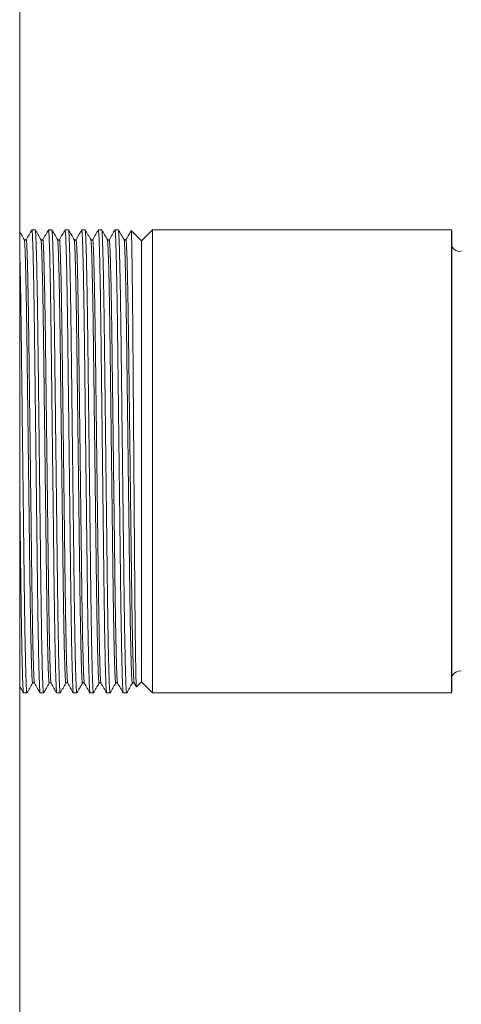
# Model space of a CAD drawing. Units: millimetres. Extents: x -783 to 1174, y -1208 to 1301.
# Drawn here: x -624 to -584, y 544 to 633 of the extents above; entities that cross this region are included whole.
import ezdxf

# ---------------------------------------------------------------- set-up
doc = ezdxf.new("R2010")
doc.units = ezdxf.units.MM

msp = doc.modelspace()

# ---------------------------------------------------------------- linework, layer by layer
at = {"color": 7, "linetype": 'Continuous', "lineweight": 0}
for p, q in [((-624.042, 690.595), (-624.042, 496.095)), ((-622.639, 614.245), (-622.944, 614.245)), ((-621.139, 614.245), (-621.444, 614.245)), ((-619.639, 614.245), (-619.944, 614.245)), ((-618.139, 614.245), (-618.444, 614.245)), ((-616.639, 614.245), (-616.944, 614.245)), ((-615.139, 614.245), (-615.444, 614.245)), ((-613.042, 613.245), (-613.971, 614.174)), ((-612.042, 614.245), (-613.042, 613.245)), ((-585.073, 614.245), (-612.042, 614.245)), ((-612.042, 614.245), (-612.042, 572.445)), ((-585.073, 614.245), (-585.073, 593.345)), ((-613.042, 613.245), (-613.042, 573.445)), ((-613.042, 613.245), (-613.042, 593.345)), ((-585.042, 572.695), (-585.042, 613.995)), ((-613.042, 593.345), (-613.042, 573.445)), ((-585.073, 593.345), (-585.073, 572.445)), ((-622.709, 573.346), (-622.709, 573.348)), ((-621.209, 573.346), (-621.209, 573.348)), ((-619.709, 573.346), (-619.709, 573.348)), ((-618.209, 573.346), (-618.209, 573.348)), ((-616.709, 573.346), (-616.709, 573.348)), ((-615.209, 573.346), (-615.209, 573.348)), ((-613.709, 573.346), (-613.709, 573.348)), ((-613.709, 573.333), (-613.514, 572.996)), ((-613.499, 572.988), (-613.042, 573.445)), ((-613.042, 573.445), (-612.042, 572.445)), ((-623.694, 572.445), (-623.389, 572.445)), ((-622.194, 572.445), (-621.889, 572.445)), ((-620.694, 572.445), (-620.389, 572.445)), ((-619.194, 572.445), (-618.889, 572.445)), ((-617.694, 572.445), (-617.389, 572.445)), ((-616.194, 572.445), (-615.889, 572.445)), ((-614.694, 572.445), (-614.389, 572.445)), ((-612.042, 572.445), (-585.073, 572.445))]:
    msp.add_line(p, q, dxfattribs=at)
for centre, start, end in [((-586.042, 613.995), 0, 14.47751), ((-584.188, 613.245), 211.3451, 270), ((-584.188, 573.445), 90, 148.6549), ((-586.042, 572.695), 345.52249, 0)]:
    msp.add_arc(centre, 1, start, end, dxfattribs=at)
for points, knots in [([(-623.624, 613.356), (-623.709, 613.504), (-623.849, 613.745), (-623.988, 613.986), (-624.042, 614.079)], [0, 0, 0, 0, 0.612227, 1, 1, 1, 1]), ([(-622.939, 614.24), (-623.025, 614.092), (-623.195, 613.797), (-623.365, 613.502), (-623.45, 613.355)], [0, 0, 0, 0, 0.500002, 1, 1, 1, 1]), ([(-622.944, 614.245), (-622.938, 614.23), (-622.925, 614.201), (-622.905, 613.961), (-622.884, 613.571), (-622.863, 613.014), (-622.841, 612.301), (-622.818, 611.44), (-622.796, 610.443), (-622.775, 609.318), (-622.753, 608.072), (-622.732, 606.72), (-622.712, 605.281), (-622.694, 603.77), (-622.675, 602.184), (-622.655, 600.523), (-622.634, 598.793), (-622.613, 597.012), (-622.591, 595.189), (-622.569, 593.333), (-622.547, 591.467), (-622.524, 589.611), (-622.503, 587.801), (-622.482, 586.054), (-622.462, 584.399), (-622.444, 582.837), (-622.425, 581.357), (-622.405, 579.945), (-622.385, 578.602), (-622.363, 577.349), (-622.341, 576.207), (-622.319, 575.198), (-622.296, 574.336), (-622.274, 573.634), (-622.253, 573.094), (-622.232, 572.718), (-622.212, 572.487), (-622.2, 572.459), (-622.194, 572.445)], [0, 0, 0, 0, 0.027026, 0.054574, 0.082551, 0.110859, 0.13939, 0.167519, 0.195645, 0.223658, 0.251452, 0.279421, 0.306956, 0.33397, 0.36101, 0.388568, 0.416053, 0.443855, 0.471872, 0.5, 0.528638, 0.557161, 0.585456, 0.613414, 0.640939, 0.667462, 0.694018, 0.721075, 0.748548, 0.776849, 0.805376, 0.834015, 0.862652, 0.891171, 0.918956, 0.946418, 0.973461, 1, 1, 1, 1]), ([(-621.885, 572.46), (-621.887, 572.454), (-621.894, 572.42), (-621.908, 572.503), (-621.928, 572.724), (-621.949, 573.12), (-621.971, 573.675), (-621.993, 574.388), (-622.015, 575.249), (-622.037, 576.246), (-622.059, 577.372), (-622.08, 578.618), (-622.101, 579.969), (-622.121, 581.408), (-622.14, 582.919), (-622.158, 584.505), (-622.178, 586.166), (-622.199, 587.896), (-622.22, 589.677), (-622.242, 591.5), (-622.264, 593.356), (-622.287, 595.222), (-622.309, 597.078), (-622.33, 598.889), (-622.351, 600.635), (-622.371, 602.29), (-622.39, 603.853), (-622.408, 605.332), (-622.428, 606.744), (-622.448, 608.087), (-622.47, 609.34), (-622.492, 610.482), (-622.515, 611.491), (-622.537, 612.353), (-622.559, 613.055), (-622.581, 613.595), (-622.601, 613.971), (-622.621, 614.202), (-622.633, 614.231), (-622.639, 614.245)], [0, 0, 0, 0, 0.0056, 0.032475, 0.059868, 0.087689, 0.115838, 0.144209, 0.172181, 0.200149, 0.228006, 0.255644, 0.283456, 0.310838, 0.337699, 0.364588, 0.391992, 0.419322, 0.446968, 0.47483, 0.5028, 0.531277, 0.55964, 0.587776, 0.61558, 0.642949, 0.669324, 0.695731, 0.722637, 0.749956, 0.778099, 0.806466, 0.834945, 0.863421, 0.89178, 0.91941, 0.946718, 0.973609, 1, 1, 1, 1]), ([(-622.124, 613.356), (-622.209, 613.504), (-622.38, 613.799), (-622.55, 614.094), (-622.635, 614.241)], [0, 0, 0, 0, 0.5, 1, 1, 1, 1]), ([(-621.439, 614.24), (-621.525, 614.092), (-621.695, 613.797), (-621.865, 613.502), (-621.95, 613.355)], [0, 0, 0, 0, 0.500002, 1, 1, 1, 1]), ([(-621.444, 614.245), (-621.438, 614.23), (-621.425, 614.201), (-621.405, 613.961), (-621.384, 613.571), (-621.363, 613.014), (-621.341, 612.301), (-621.318, 611.44), (-621.296, 610.443), (-621.275, 609.318), (-621.253, 608.072), (-621.232, 606.72), (-621.212, 605.281), (-621.194, 603.77), (-621.175, 602.184), (-621.155, 600.523), (-621.134, 598.793), (-621.113, 597.012), (-621.091, 595.189), (-621.069, 593.333), (-621.047, 591.467), (-621.024, 589.611), (-621.003, 587.801), (-620.982, 586.054), (-620.962, 584.399), (-620.944, 582.837), (-620.925, 581.357), (-620.905, 579.945), (-620.885, 578.602), (-620.863, 577.349), (-620.841, 576.207), (-620.819, 575.198), (-620.796, 574.336), (-620.774, 573.634), (-620.753, 573.094), (-620.732, 572.718), (-620.712, 572.487), (-620.7, 572.459), (-620.694, 572.445)], [0, 0, 0, 0, 0.027026, 0.054574, 0.082551, 0.110859, 0.13939, 0.167519, 0.195645, 0.223658, 0.251452, 0.279421, 0.306956, 0.33397, 0.36101, 0.388568, 0.416053, 0.443855, 0.471872, 0.5, 0.528638, 0.557161, 0.585456, 0.613414, 0.640939, 0.667462, 0.694018, 0.721075, 0.748548, 0.776849, 0.805376, 0.834015, 0.862652, 0.891171, 0.918956, 0.946418, 0.973461, 1, 1, 1, 1]), ([(-620.385, 572.46), (-620.387, 572.454), (-620.394, 572.42), (-620.408, 572.503), (-620.428, 572.724), (-620.449, 573.12), (-620.471, 573.675), (-620.493, 574.388), (-620.515, 575.249), (-620.537, 576.246), (-620.559, 577.372), (-620.58, 578.618), (-620.601, 579.969), (-620.621, 581.408), (-620.64, 582.919), (-620.658, 584.505), (-620.678, 586.166), (-620.699, 587.896), (-620.72, 589.677), (-620.742, 591.5), (-620.764, 593.356), (-620.787, 595.222), (-620.809, 597.078), (-620.83, 598.889), (-620.851, 600.635), (-620.871, 602.29), (-620.89, 603.853), (-620.908, 605.332), (-620.928, 606.744), (-620.948, 608.087), (-620.97, 609.34), (-620.992, 610.482), (-621.015, 611.491), (-621.037, 612.353), (-621.059, 613.055), (-621.081, 613.595), (-621.101, 613.971), (-621.121, 614.202), (-621.133, 614.231), (-621.139, 614.245)], [0, 0, 0, 0, 0.0056, 0.032475, 0.059868, 0.087689, 0.115838, 0.144209, 0.172181, 0.200149, 0.228006, 0.255644, 0.283456, 0.310838, 0.337699, 0.364588, 0.391992, 0.419322, 0.446968, 0.47483, 0.5028, 0.531277, 0.55964, 0.587776, 0.61558, 0.642949, 0.669324, 0.695731, 0.722637, 0.749956, 0.778099, 0.806466, 0.834945, 0.863421, 0.89178, 0.91941, 0.946718, 0.973609, 1, 1, 1, 1]), ([(-620.624, 613.356), (-620.709, 613.504), (-620.88, 613.799), (-621.05, 614.094), (-621.135, 614.241)], [0, 0, 0, 0, 0.5, 1, 1, 1, 1]), ([(-619.939, 614.24), (-620.025, 614.092), (-620.195, 613.797), (-620.365, 613.502), (-620.45, 613.355)], [0, 0, 0, 0, 0.500002, 1, 1, 1, 1]), ([(-619.944, 614.245), (-619.938, 614.23), (-619.925, 614.201), (-619.905, 613.961), (-619.884, 613.571), (-619.863, 613.014), (-619.841, 612.301), (-619.818, 611.44), (-619.796, 610.443), (-619.775, 609.318), (-619.753, 608.072), (-619.732, 606.72), (-619.712, 605.281), (-619.694, 603.77), (-619.675, 602.184), (-619.655, 600.523), (-619.634, 598.793), (-619.613, 597.012), (-619.591, 595.189), (-619.569, 593.333), (-619.547, 591.467), (-619.524, 589.611), (-619.503, 587.801), (-619.482, 586.054), (-619.462, 584.399), (-619.444, 582.837), (-619.425, 581.357), (-619.405, 579.945), (-619.385, 578.602), (-619.363, 577.349), (-619.341, 576.207), (-619.319, 575.198), (-619.296, 574.336), (-619.274, 573.634), (-619.253, 573.094), (-619.232, 572.718), (-619.212, 572.487), (-619.2, 572.459), (-619.194, 572.445)], [0, 0, 0, 0, 0.027026, 0.054574, 0.082551, 0.110859, 0.13939, 0.167519, 0.195645, 0.223658, 0.251452, 0.279421, 0.306956, 0.33397, 0.36101, 0.388568, 0.416053, 0.443855, 0.471872, 0.5, 0.528638, 0.557161, 0.585456, 0.613414, 0.640939, 0.667462, 0.694018, 0.721075, 0.748548, 0.776849, 0.805376, 0.834015, 0.862652, 0.891171, 0.918956, 0.946418, 0.973461, 1, 1, 1, 1]), ([(-618.885, 572.46), (-618.887, 572.454), (-618.894, 572.42), (-618.908, 572.503), (-618.928, 572.724), (-618.949, 573.12), (-618.971, 573.675), (-618.993, 574.388), (-619.015, 575.249), (-619.037, 576.246), (-619.059, 577.372), (-619.08, 578.618), (-619.101, 579.969), (-619.121, 581.408), (-619.14, 582.919), (-619.158, 584.505), (-619.178, 586.166), (-619.199, 587.896), (-619.22, 589.677), (-619.242, 591.5), (-619.264, 593.356), (-619.287, 595.222), (-619.309, 597.078), (-619.33, 598.889), (-619.351, 600.635), (-619.371, 602.29), (-619.39, 603.853), (-619.408, 605.332), (-619.428, 606.744), (-619.448, 608.087), (-619.47, 609.34), (-619.492, 610.482), (-619.515, 611.491), (-619.537, 612.353), (-619.559, 613.055), (-619.581, 613.595), (-619.601, 613.971), (-619.621, 614.202), (-619.633, 614.231), (-619.639, 614.245)], [0, 0, 0, 0, 0.0056, 0.032475, 0.059868, 0.087689, 0.115838, 0.144209, 0.172181, 0.200149, 0.228006, 0.255644, 0.283456, 0.310838, 0.337699, 0.364588, 0.391992, 0.419322, 0.446968, 0.47483, 0.5028, 0.531277, 0.55964, 0.587776, 0.61558, 0.642949, 0.669324, 0.695731, 0.722637, 0.749956, 0.778099, 0.806466, 0.834945, 0.863421, 0.89178, 0.91941, 0.946718, 0.973609, 1, 1, 1, 1]), ([(-619.124, 613.356), (-619.209, 613.504), (-619.38, 613.799), (-619.55, 614.094), (-619.635, 614.241)], [0, 0, 0, 0, 0.5, 1, 1, 1, 1]), ([(-618.439, 614.24), (-618.525, 614.092), (-618.695, 613.797), (-618.865, 613.502), (-618.95, 613.355)], [0, 0, 0, 0, 0.500002, 1, 1, 1, 1]), ([(-618.444, 614.245), (-618.438, 614.23), (-618.425, 614.201), (-618.405, 613.961), (-618.384, 613.571), (-618.363, 613.014), (-618.341, 612.301), (-618.318, 611.44), (-618.296, 610.443), (-618.275, 609.318), (-618.253, 608.072), (-618.232, 606.72), (-618.212, 605.281), (-618.194, 603.77), (-618.175, 602.184), (-618.155, 600.523), (-618.134, 598.793), (-618.113, 597.012), (-618.091, 595.189), (-618.069, 593.333), (-618.047, 591.467), (-618.024, 589.611), (-618.003, 587.801), (-617.982, 586.054), (-617.962, 584.399), (-617.944, 582.837), (-617.925, 581.357), (-617.905, 579.945), (-617.885, 578.602), (-617.863, 577.349), (-617.841, 576.207), (-617.819, 575.198), (-617.796, 574.336), (-617.774, 573.634), (-617.753, 573.094), (-617.732, 572.718), (-617.712, 572.487), (-617.7, 572.459), (-617.694, 572.445)], [0, 0, 0, 0, 0.027026, 0.054574, 0.082551, 0.110859, 0.13939, 0.167519, 0.195645, 0.223658, 0.251452, 0.279421, 0.306956, 0.33397, 0.36101, 0.388568, 0.416053, 0.443855, 0.471872, 0.5, 0.528638, 0.557161, 0.585456, 0.613414, 0.640939, 0.667462, 0.694018, 0.721075, 0.748548, 0.776849, 0.805376, 0.834015, 0.862652, 0.891171, 0.918956, 0.946418, 0.973461, 1, 1, 1, 1]), ([(-617.385, 572.46), (-617.387, 572.454), (-617.394, 572.42), (-617.408, 572.503), (-617.428, 572.724), (-617.449, 573.12), (-617.471, 573.675), (-617.493, 574.388), (-617.515, 575.249), (-617.537, 576.246), (-617.559, 577.372), (-617.58, 578.618), (-617.601, 579.969), (-617.621, 581.408), (-617.64, 582.919), (-617.658, 584.505), (-617.678, 586.166), (-617.699, 587.896), (-617.72, 589.677), (-617.742, 591.5), (-617.764, 593.356), (-617.787, 595.222), (-617.809, 597.078), (-617.83, 598.889), (-617.851, 600.635), (-617.871, 602.29), (-617.89, 603.853), (-617.908, 605.332), (-617.928, 606.744), (-617.948, 608.087), (-617.97, 609.34), (-617.992, 610.482), (-618.015, 611.491), (-618.037, 612.353), (-618.059, 613.055), (-618.081, 613.595), (-618.101, 613.971), (-618.121, 614.202), (-618.133, 614.231), (-618.139, 614.245)], [0, 0, 0, 0, 0.0056, 0.032475, 0.059868, 0.087689, 0.115838, 0.144209, 0.172181, 0.200149, 0.228006, 0.255644, 0.283456, 0.310838, 0.337699, 0.364588, 0.391992, 0.419322, 0.446968, 0.47483, 0.5028, 0.531277, 0.55964, 0.587776, 0.61558, 0.642949, 0.669324, 0.695731, 0.722637, 0.749956, 0.778099, 0.806466, 0.834945, 0.863421, 0.89178, 0.91941, 0.946718, 0.973609, 1, 1, 1, 1]), ([(-617.624, 613.356), (-617.709, 613.504), (-617.88, 613.799), (-618.05, 614.094), (-618.135, 614.241)], [0, 0, 0, 0, 0.5, 1, 1, 1, 1]), ([(-616.939, 614.24), (-617.025, 614.092), (-617.195, 613.797), (-617.365, 613.502), (-617.45, 613.355)], [0, 0, 0, 0, 0.500002, 1, 1, 1, 1]), ([(-616.944, 614.245), (-616.938, 614.23), (-616.925, 614.201), (-616.905, 613.961), (-616.884, 613.571), (-616.863, 613.014), (-616.841, 612.301), (-616.818, 611.44), (-616.796, 610.443), (-616.775, 609.318), (-616.753, 608.072), (-616.732, 606.72), (-616.712, 605.281), (-616.694, 603.77), (-616.675, 602.184), (-616.655, 600.523), (-616.634, 598.793), (-616.613, 597.012), (-616.591, 595.189), (-616.569, 593.333), (-616.547, 591.467), (-616.524, 589.611), (-616.503, 587.801), (-616.482, 586.054), (-616.462, 584.399), (-616.444, 582.837), (-616.425, 581.357), (-616.405, 579.945), (-616.385, 578.602), (-616.363, 577.349), (-616.341, 576.207), (-616.319, 575.198), (-616.296, 574.336), (-616.274, 573.634), (-616.253, 573.094), (-616.232, 572.718), (-616.212, 572.487), (-616.2, 572.459), (-616.194, 572.445)], [0, 0, 0, 0, 0.027026, 0.054574, 0.082551, 0.110859, 0.13939, 0.167519, 0.195645, 0.223658, 0.251452, 0.279421, 0.306956, 0.33397, 0.36101, 0.388568, 0.416053, 0.443855, 0.471872, 0.5, 0.528638, 0.557161, 0.585456, 0.613414, 0.640939, 0.667462, 0.694018, 0.721075, 0.748548, 0.776849, 0.805376, 0.834015, 0.862652, 0.891171, 0.918956, 0.946418, 0.973461, 1, 1, 1, 1]), ([(-615.885, 572.46), (-615.887, 572.454), (-615.894, 572.42), (-615.908, 572.503), (-615.928, 572.724), (-615.949, 573.12), (-615.971, 573.675), (-615.993, 574.388), (-616.015, 575.249), (-616.037, 576.246), (-616.059, 577.372), (-616.08, 578.618), (-616.101, 579.969), (-616.121, 581.408), (-616.14, 582.919), (-616.158, 584.505), (-616.178, 586.166), (-616.199, 587.896), (-616.22, 589.677), (-616.242, 591.5), (-616.264, 593.356), (-616.287, 595.222), (-616.309, 597.078), (-616.33, 598.889), (-616.351, 600.635), (-616.371, 602.29), (-616.39, 603.853), (-616.408, 605.332), (-616.428, 606.744), (-616.448, 608.087), (-616.47, 609.34), (-616.492, 610.482), (-616.515, 611.491), (-616.537, 612.353), (-616.559, 613.055), (-616.581, 613.595), (-616.601, 613.971), (-616.621, 614.202), (-616.633, 614.231), (-616.639, 614.245)], [0, 0, 0, 0, 0.0056, 0.032475, 0.059868, 0.087689, 0.115838, 0.144209, 0.172181, 0.200149, 0.228006, 0.255644, 0.283456, 0.310838, 0.337699, 0.364588, 0.391992, 0.419322, 0.446968, 0.47483, 0.5028, 0.531277, 0.55964, 0.587776, 0.61558, 0.642949, 0.669324, 0.695731, 0.722637, 0.749956, 0.778099, 0.806466, 0.834945, 0.863421, 0.89178, 0.91941, 0.946718, 0.973609, 1, 1, 1, 1]), ([(-616.124, 613.356), (-616.209, 613.504), (-616.38, 613.799), (-616.55, 614.094), (-616.635, 614.241)], [0, 0, 0, 0, 0.5, 1, 1, 1, 1]), ([(-615.439, 614.24), (-615.525, 614.092), (-615.695, 613.797), (-615.865, 613.502), (-615.95, 613.355)], [0, 0, 0, 0, 0.500002, 1, 1, 1, 1]), ([(-615.439, 614.225), (-615.435, 614.213), (-615.424, 614.185), (-615.405, 613.959), (-615.384, 613.571), (-615.363, 613.014), (-615.341, 612.301), (-615.318, 611.44), (-615.296, 610.443), (-615.275, 609.318), (-615.253, 608.072), (-615.232, 606.72), (-615.212, 605.281), (-615.194, 603.77), (-615.175, 602.184), (-615.155, 600.523), (-615.134, 598.793), (-615.113, 597.012), (-615.091, 595.189), (-615.069, 593.333), (-615.047, 591.467), (-615.024, 589.611), (-615.003, 587.801), (-614.982, 586.054), (-614.962, 584.399), (-614.944, 582.837), (-614.925, 581.357), (-614.905, 579.945), (-614.885, 578.602), (-614.863, 577.349), (-614.841, 576.207), (-614.819, 575.198), (-614.796, 574.336), (-614.774, 573.634), (-614.753, 573.094), (-614.732, 572.718), (-614.712, 572.487), (-614.7, 572.459), (-614.694, 572.445)], [0, 0, 0, 0, 0.020259, 0.047998, 0.07617, 0.104675, 0.133404, 0.161729, 0.190051, 0.218259, 0.246246, 0.274409, 0.302136, 0.329338, 0.356565, 0.384315, 0.411991, 0.439987, 0.468199, 0.496523, 0.52536, 0.554081, 0.582572, 0.610726, 0.638442, 0.665149, 0.69189, 0.719135, 0.746799, 0.775297, 0.804022, 0.832861, 0.861697, 0.890414, 0.918392, 0.946045, 0.973276, 1, 1, 1, 1]), ([(-614.385, 572.46), (-614.387, 572.454), (-614.394, 572.42), (-614.408, 572.503), (-614.428, 572.724), (-614.449, 573.12), (-614.471, 573.675), (-614.493, 574.388), (-614.515, 575.249), (-614.537, 576.246), (-614.559, 577.372), (-614.58, 578.618), (-614.601, 579.969), (-614.621, 581.408), (-614.64, 582.919), (-614.658, 584.505), (-614.678, 586.166), (-614.699, 587.896), (-614.72, 589.677), (-614.742, 591.5), (-614.764, 593.356), (-614.787, 595.222), (-614.809, 597.078), (-614.83, 598.889), (-614.851, 600.635), (-614.871, 602.29), (-614.89, 603.853), (-614.908, 605.332), (-614.928, 606.744), (-614.948, 608.087), (-614.97, 609.34), (-614.992, 610.482), (-615.015, 611.491), (-615.037, 612.353), (-615.059, 613.055), (-615.081, 613.595), (-615.101, 613.971), (-615.121, 614.202), (-615.133, 614.231), (-615.139, 614.245)], [0, 0, 0, 0, 0.0056, 0.032475, 0.059868, 0.087689, 0.115838, 0.144209, 0.172181, 0.200149, 0.228006, 0.255644, 0.283456, 0.310838, 0.337699, 0.364588, 0.391992, 0.419322, 0.446968, 0.47483, 0.5028, 0.531277, 0.55964, 0.587776, 0.61558, 0.642949, 0.669324, 0.695731, 0.722637, 0.749956, 0.778099, 0.806466, 0.834945, 0.863421, 0.89178, 0.91941, 0.946718, 0.973609, 1, 1, 1, 1]), ([(-614.624, 613.356), (-614.709, 613.504), (-614.88, 613.799), (-615.05, 614.094), (-615.135, 614.241)], [0, 0, 0, 0, 0.5, 1, 1, 1, 1]), ([(-613.983, 614.164), (-614.054, 614.042), (-614.209, 613.772), (-614.365, 613.502), (-614.45, 613.355)], [0, 0, 0, 0, 0.4534614, 1, 1, 1, 1]), ([(-613.98, 614.165), (-613.978, 614.166), (-613.972, 614.169), (-613.961, 614.011), (-613.949, 613.702), (-613.936, 613.244), (-613.923, 612.656), (-613.91, 611.933), (-613.897, 611.076), (-613.883, 610.084), (-613.87, 608.973), (-613.857, 607.762), (-613.844, 606.463), (-613.832, 605.073), (-613.82, 603.59), (-613.809, 602.019), (-613.796, 600.387), (-613.783, 598.724), (-613.77, 597.027), (-613.757, 595.287), (-613.744, 593.539), (-613.73, 591.807), (-613.717, 590.106), (-613.704, 588.427), (-613.691, 586.769), (-613.679, 585.142), (-613.667, 583.578), (-613.655, 582.098), (-613.643, 580.715), (-613.631, 579.422), (-613.618, 578.219), (-613.605, 577.114), (-613.591, 576.127), (-613.578, 575.271), (-613.565, 574.549), (-613.552, 573.957), (-613.539, 573.494), (-613.526, 573.174), (-613.514, 572.997), (-613.507, 572.994), (-613.504, 572.993)], [0, 0, 0, 0, 0.013995, 0.041593, 0.069192, 0.09584, 0.122675, 0.14934, 0.176006, 0.203446, 0.230886, 0.257459, 0.284217, 0.310876, 0.337535, 0.364974, 0.392413, 0.418974, 0.445535, 0.472874, 0.500213, 0.526584, 0.553137, 0.579599, 0.606061, 0.633292, 0.660523, 0.686893, 0.71345, 0.739707, 0.765966, 0.792987, 0.820008, 0.846176, 0.872525, 0.898783, 0.925042, 0.952063, 0.979084, 1, 1, 1, 1]), ([(-623.459, 613.356), (-623.493, 613.332), (-623.555, 613.287), (-623.602, 613.334), (-623.624, 613.356)], [0, 0, 0, 0, 0.542635, 1, 1, 1, 1]), ([(-623.45, 613.339), (-623.452, 613.35), (-623.455, 613.369), (-623.458, 613.351), (-623.459, 613.343)], [0, 0, 0, 0, 0.547682, 1, 1, 1, 1]), ([(-621.959, 613.356), (-621.993, 613.332), (-622.055, 613.287), (-622.102, 613.334), (-622.124, 613.356)], [0, 0, 0, 0, 0.542635, 1, 1, 1, 1]), ([(-621.95, 613.339), (-621.952, 613.35), (-621.955, 613.369), (-621.958, 613.351), (-621.959, 613.343)], [0, 0, 0, 0, 0.547682, 1, 1, 1, 1]), ([(-620.459, 613.356), (-620.493, 613.332), (-620.555, 613.287), (-620.602, 613.334), (-620.624, 613.356)], [0, 0, 0, 0, 0.542635, 1, 1, 1, 1]), ([(-620.45, 613.339), (-620.452, 613.35), (-620.455, 613.369), (-620.458, 613.351), (-620.459, 613.343)], [0, 0, 0, 0, 0.547682, 1, 1, 1, 1]), ([(-618.959, 613.356), (-618.993, 613.332), (-619.055, 613.287), (-619.102, 613.334), (-619.124, 613.356)], [0, 0, 0, 0, 0.542635, 1, 1, 1, 1]), ([(-618.95, 613.339), (-618.952, 613.35), (-618.955, 613.369), (-618.958, 613.351), (-618.959, 613.343)], [0, 0, 0, 0, 0.547682, 1, 1, 1, 1]), ([(-617.459, 613.356), (-617.493, 613.332), (-617.555, 613.287), (-617.602, 613.334), (-617.624, 613.356)], [0, 0, 0, 0, 0.542635, 1, 1, 1, 1]), ([(-617.45, 613.339), (-617.452, 613.35), (-617.455, 613.369), (-617.458, 613.351), (-617.459, 613.343)], [0, 0, 0, 0, 0.547682, 1, 1, 1, 1]), ([(-615.959, 613.356), (-615.993, 613.332), (-616.055, 613.287), (-616.102, 613.334), (-616.124, 613.356)], [0, 0, 0, 0, 0.542635, 1, 1, 1, 1]), ([(-615.95, 613.339), (-615.952, 613.35), (-615.955, 613.369), (-615.958, 613.351), (-615.959, 613.343)], [0, 0, 0, 0, 0.547682, 1, 1, 1, 1]), ([(-614.459, 613.356), (-614.493, 613.332), (-614.555, 613.287), (-614.602, 613.334), (-614.624, 613.356)], [0, 0, 0, 0, 0.542635, 1, 1, 1, 1]), ([(-614.45, 613.339), (-614.452, 613.35), (-614.455, 613.369), (-614.458, 613.351), (-614.459, 613.343)], [0, 0, 0, 0, 0.547682, 1, 1, 1, 1]), ([(-623.385, 572.46), (-623.387, 572.454), (-623.394, 572.42), (-623.408, 572.503), (-623.428, 572.724), (-623.449, 573.12), (-623.471, 573.675), (-623.493, 574.388), (-623.515, 575.249), (-623.537, 576.246), (-623.559, 577.372), (-623.58, 578.618), (-623.601, 579.969), (-623.621, 581.408), (-623.64, 582.919), (-623.658, 584.505), (-623.678, 586.166), (-623.699, 587.896), (-623.72, 589.677), (-623.742, 591.5), (-623.764, 593.356), (-623.787, 595.222), (-623.809, 597.078), (-623.83, 598.889), (-623.851, 600.635), (-623.871, 602.29), (-623.89, 603.853), (-623.908, 605.333), (-623.928, 606.744), (-623.948, 608.087), (-623.97, 609.339), (-623.992, 610.485), (-624.015, 611.483), (-624.031, 612.145), (-624.04, 612.424), (-624.042, 612.47)], [0, 0, 0, 0, 0.006443, 0.037366, 0.068884, 0.100895, 0.133284, 0.165928, 0.198112, 0.230293, 0.262345, 0.294146, 0.326146, 0.357651, 0.388559, 0.419497, 0.451028, 0.482474, 0.514284, 0.546342, 0.578524, 0.611291, 0.643926, 0.676299, 0.70829, 0.739781, 0.770129, 0.800513, 0.831471, 0.862904, 0.895285, 0.927924, 0.960693, 0.993457, 1, 1, 1, 1]), ([(-624.042, 591.05), (-624.036, 590.569), (-624.023, 589.473), (-624.003, 587.801), (-623.982, 586.054), (-623.962, 584.399), (-623.944, 582.837), (-623.925, 581.357), (-623.905, 579.945), (-623.885, 578.602), (-623.863, 577.349), (-623.841, 576.207), (-623.819, 575.198), (-623.796, 574.336), (-623.774, 573.634), (-623.753, 573.094), (-623.732, 572.718), (-623.712, 572.487), (-623.7, 572.459), (-623.694, 572.445)], [0, 0, 0, 0, 0.047577, 0.108431, 0.168563, 0.227761, 0.284804, 0.341919, 0.40011, 0.459197, 0.520066, 0.581418, 0.643013, 0.704603, 0.765938, 0.825697, 0.884759, 0.942922, 1, 1, 1, 1]), ([(-623.385, 572.448), (-623.3, 572.595), (-623.13, 572.89), (-622.959, 573.185), (-622.874, 573.333)], [0, 0, 0, 0, 0.499975, 1, 1, 1, 1]), ([(-622.874, 573.333), (-622.852, 573.355), (-622.805, 573.402), (-622.743, 573.357), (-622.709, 573.333)], [0, 0, 0, 0, 0.457365, 1, 1, 1, 1]), ([(-622.709, 573.333), (-622.624, 573.186), (-622.454, 572.891), (-622.283, 572.596), (-622.198, 572.448)], [0, 0, 0, 0, 0.500025, 1, 1, 1, 1]), ([(-621.885, 572.448), (-621.8, 572.595), (-621.63, 572.89), (-621.459, 573.185), (-621.374, 573.333)], [0, 0, 0, 0, 0.499975, 1, 1, 1, 1]), ([(-621.374, 573.333), (-621.352, 573.355), (-621.305, 573.402), (-621.243, 573.357), (-621.209, 573.333)], [0, 0, 0, 0, 0.457365, 1, 1, 1, 1]), ([(-621.209, 573.333), (-621.124, 573.186), (-620.954, 572.891), (-620.783, 572.596), (-620.698, 572.448)], [0, 0, 0, 0, 0.500025, 1, 1, 1, 1]), ([(-620.385, 572.448), (-620.3, 572.595), (-620.13, 572.89), (-619.959, 573.185), (-619.874, 573.333)], [0, 0, 0, 0, 0.499975, 1, 1, 1, 1]), ([(-619.874, 573.333), (-619.852, 573.355), (-619.805, 573.402), (-619.743, 573.357), (-619.709, 573.333)], [0, 0, 0, 0, 0.457365, 1, 1, 1, 1]), ([(-619.709, 573.333), (-619.624, 573.186), (-619.454, 572.891), (-619.283, 572.596), (-619.198, 572.448)], [0, 0, 0, 0, 0.500025, 1, 1, 1, 1]), ([(-618.885, 572.448), (-618.8, 572.595), (-618.63, 572.89), (-618.459, 573.185), (-618.374, 573.333)], [0, 0, 0, 0, 0.499975, 1, 1, 1, 1]), ([(-618.374, 573.333), (-618.352, 573.355), (-618.305, 573.402), (-618.243, 573.357), (-618.209, 573.333)], [0, 0, 0, 0, 0.457365, 1, 1, 1, 1]), ([(-618.209, 573.333), (-618.124, 573.186), (-617.954, 572.891), (-617.783, 572.596), (-617.698, 572.448)], [0, 0, 0, 0, 0.500025, 1, 1, 1, 1]), ([(-617.385, 572.448), (-617.3, 572.595), (-617.13, 572.89), (-616.959, 573.185), (-616.874, 573.333)], [0, 0, 0, 0, 0.499975, 1, 1, 1, 1]), ([(-616.874, 573.333), (-616.852, 573.355), (-616.805, 573.402), (-616.743, 573.357), (-616.709, 573.333)], [0, 0, 0, 0, 0.457365, 1, 1, 1, 1]), ([(-616.709, 573.333), (-616.624, 573.186), (-616.454, 572.891), (-616.283, 572.596), (-616.198, 572.448)], [0, 0, 0, 0, 0.500025, 1, 1, 1, 1]), ([(-615.885, 572.448), (-615.8, 572.595), (-615.63, 572.89), (-615.459, 573.185), (-615.374, 573.333)], [0, 0, 0, 0, 0.499975, 1, 1, 1, 1]), ([(-615.374, 573.333), (-615.352, 573.355), (-615.305, 573.402), (-615.243, 573.357), (-615.209, 573.333)], [0, 0, 0, 0, 0.457365, 1, 1, 1, 1]), ([(-615.209, 573.333), (-615.124, 573.186), (-614.954, 572.891), (-614.783, 572.596), (-614.698, 572.448)], [0, 0, 0, 0, 0.500025, 1, 1, 1, 1]), ([(-614.385, 572.448), (-614.3, 572.595), (-614.13, 572.89), (-613.959, 573.185), (-613.874, 573.333)], [0, 0, 0, 0, 0.499975, 1, 1, 1, 1]), ([(-613.874, 573.333), (-613.852, 573.355), (-613.805, 573.402), (-613.743, 573.357), (-613.709, 573.333)], [0, 0, 0, 0, 0.457365, 1, 1, 1, 1]), ([(-624.042, 573.043), (-624.012, 572.992), (-623.898, 572.794), (-623.783, 572.596), (-623.698, 572.448)], [0, 0, 0, 0, 0.256089, 1, 1, 1, 1])]:
    msp.add_open_spline(points, degree=3, knots=knots, dxfattribs=at)
at = {"color": 8, "linetype": 'Continuous', "lineweight": 0}
for points, knots in [([(-622.874, 573.347), (-622.875, 573.34), (-622.884, 573.299), (-622.899, 573.4), (-622.922, 573.664), (-622.945, 574.138), (-622.97, 574.802), (-622.995, 575.657), (-623.02, 576.69), (-623.045, 577.888), (-623.069, 579.228), (-623.092, 580.686), (-623.114, 582.238), (-623.135, 583.879), (-623.157, 585.612), (-623.18, 587.445), (-623.203, 589.362), (-623.228, 591.338), (-623.253, 593.345), (-623.278, 595.351), (-623.303, 597.327), (-623.327, 599.244), (-623.35, 601.077), (-623.371, 602.811), (-623.392, 604.451), (-623.414, 606.003), (-623.437, 607.462), (-623.462, 608.802), (-623.486, 609.999), (-623.512, 611.033), (-623.537, 611.887), (-623.561, 612.553), (-623.585, 613.018), (-623.606, 613.293), (-623.619, 613.327), (-623.624, 613.342)], [0, 0, 0, 0, 0.00587, 0.036069, 0.066904, 0.098247, 0.129955, 0.161877, 0.193851, 0.225719, 0.257322, 0.28851, 0.319147, 0.349192, 0.379616, 0.410635, 0.442117, 0.473913, 0.50587, 0.537826, 0.569624, 0.601104, 0.632124, 0.662548, 0.692593, 0.723229, 0.754418, 0.786021, 0.817889, 0.849864, 0.881785, 0.913493, 0.944836, 0.975671, 1, 1, 1, 1]), ([(-622.709, 573.348), (-622.715, 573.363), (-622.727, 573.397), (-622.749, 573.671), (-622.772, 574.136), (-622.797, 574.802), (-622.822, 575.657), (-622.847, 576.69), (-622.872, 577.888), (-622.896, 579.228), (-622.919, 580.686), (-622.941, 582.238), (-622.962, 583.879), (-622.983, 585.612), (-623.006, 587.445), (-623.03, 589.362), (-623.055, 591.338), (-623.08, 593.345), (-623.105, 595.351), (-623.13, 597.327), (-623.154, 599.244), (-623.177, 601.077), (-623.198, 602.811), (-623.219, 604.451), (-623.241, 606.003), (-623.264, 607.462), (-623.288, 608.802), (-623.313, 609.999), (-623.338, 611.033), (-623.363, 611.887), (-623.388, 612.553), (-623.411, 613.018), (-623.432, 613.291), (-623.445, 613.325), (-623.45, 613.339)], [0, 0, 0, 0, 0.024397, 0.055635, 0.087387, 0.11951, 0.151848, 0.18424, 0.216524, 0.24854, 0.280136, 0.311173, 0.34161, 0.372431, 0.403855, 0.435748, 0.46796, 0.500334, 0.532708, 0.564921, 0.596813, 0.628238, 0.659059, 0.689496, 0.720532, 0.752129, 0.784145, 0.816429, 0.848821, 0.881159, 0.913282, 0.945034, 0.976272, 1, 1, 1, 1]), ([(-621.374, 573.347), (-621.375, 573.34), (-621.384, 573.299), (-621.399, 573.4), (-621.422, 573.664), (-621.445, 574.138), (-621.47, 574.802), (-621.495, 575.657), (-621.52, 576.69), (-621.545, 577.888), (-621.569, 579.228), (-621.592, 580.686), (-621.614, 582.238), (-621.635, 583.879), (-621.657, 585.612), (-621.68, 587.445), (-621.703, 589.362), (-621.728, 591.338), (-621.753, 593.345), (-621.778, 595.351), (-621.803, 597.327), (-621.827, 599.244), (-621.85, 601.077), (-621.871, 602.811), (-621.892, 604.451), (-621.914, 606.003), (-621.937, 607.462), (-621.962, 608.802), (-621.986, 609.999), (-622.012, 611.033), (-622.037, 611.887), (-622.061, 612.553), (-622.085, 613.018), (-622.106, 613.293), (-622.119, 613.327), (-622.124, 613.342)], [0, 0, 0, 0, 0.00587, 0.036069, 0.066904, 0.098247, 0.129955, 0.161877, 0.193851, 0.225719, 0.257322, 0.28851, 0.319147, 0.349192, 0.379616, 0.410635, 0.442117, 0.473913, 0.50587, 0.537826, 0.569624, 0.601104, 0.632124, 0.662548, 0.692593, 0.723229, 0.754418, 0.786021, 0.817889, 0.849864, 0.881785, 0.913493, 0.944836, 0.975671, 1, 1, 1, 1]), ([(-621.209, 573.348), (-621.215, 573.363), (-621.227, 573.397), (-621.249, 573.671), (-621.272, 574.136), (-621.297, 574.802), (-621.322, 575.657), (-621.347, 576.69), (-621.372, 577.888), (-621.396, 579.228), (-621.419, 580.686), (-621.441, 582.238), (-621.462, 583.879), (-621.483, 585.612), (-621.506, 587.445), (-621.53, 589.362), (-621.555, 591.338), (-621.58, 593.345), (-621.605, 595.351), (-621.63, 597.327), (-621.654, 599.244), (-621.677, 601.077), (-621.698, 602.811), (-621.719, 604.451), (-621.741, 606.003), (-621.764, 607.462), (-621.788, 608.802), (-621.813, 609.999), (-621.838, 611.033), (-621.863, 611.887), (-621.888, 612.553), (-621.911, 613.018), (-621.932, 613.291), (-621.945, 613.325), (-621.95, 613.339)], [0, 0, 0, 0, 0.024397, 0.055635, 0.087387, 0.11951, 0.151848, 0.18424, 0.216524, 0.24854, 0.280136, 0.311173, 0.34161, 0.372431, 0.403855, 0.435748, 0.46796, 0.500334, 0.532708, 0.564921, 0.596813, 0.628238, 0.659059, 0.689496, 0.720532, 0.752129, 0.784145, 0.816429, 0.848821, 0.881159, 0.913282, 0.945034, 0.976272, 1, 1, 1, 1]), ([(-619.874, 573.347), (-619.875, 573.34), (-619.884, 573.299), (-619.899, 573.4), (-619.922, 573.664), (-619.945, 574.138), (-619.97, 574.802), (-619.995, 575.657), (-620.02, 576.69), (-620.045, 577.888), (-620.069, 579.228), (-620.092, 580.686), (-620.114, 582.238), (-620.135, 583.879), (-620.157, 585.612), (-620.18, 587.445), (-620.203, 589.362), (-620.228, 591.338), (-620.253, 593.345), (-620.278, 595.351), (-620.303, 597.327), (-620.327, 599.244), (-620.35, 601.077), (-620.371, 602.811), (-620.392, 604.451), (-620.414, 606.003), (-620.437, 607.462), (-620.462, 608.802), (-620.486, 609.999), (-620.512, 611.033), (-620.537, 611.887), (-620.561, 612.553), (-620.585, 613.018), (-620.606, 613.293), (-620.619, 613.327), (-620.624, 613.342)], [0, 0, 0, 0, 0.00587, 0.036069, 0.066904, 0.098247, 0.129955, 0.161877, 0.193851, 0.225719, 0.257322, 0.28851, 0.319147, 0.349192, 0.379616, 0.410635, 0.442117, 0.473913, 0.50587, 0.537826, 0.569624, 0.601104, 0.632124, 0.662548, 0.692593, 0.723229, 0.754418, 0.786021, 0.817889, 0.849864, 0.881785, 0.913493, 0.944836, 0.975671, 1, 1, 1, 1]), ([(-619.709, 573.348), (-619.715, 573.363), (-619.727, 573.397), (-619.749, 573.671), (-619.772, 574.136), (-619.797, 574.802), (-619.822, 575.657), (-619.847, 576.69), (-619.872, 577.888), (-619.896, 579.228), (-619.919, 580.686), (-619.941, 582.238), (-619.962, 583.879), (-619.983, 585.612), (-620.006, 587.445), (-620.03, 589.362), (-620.055, 591.338), (-620.08, 593.345), (-620.105, 595.351), (-620.13, 597.327), (-620.154, 599.244), (-620.177, 601.077), (-620.198, 602.811), (-620.219, 604.451), (-620.241, 606.003), (-620.264, 607.462), (-620.288, 608.802), (-620.313, 609.999), (-620.338, 611.033), (-620.363, 611.887), (-620.388, 612.553), (-620.411, 613.018), (-620.432, 613.291), (-620.445, 613.325), (-620.45, 613.339)], [0, 0, 0, 0, 0.024397, 0.055635, 0.087387, 0.11951, 0.151848, 0.18424, 0.216524, 0.24854, 0.280136, 0.311173, 0.34161, 0.372431, 0.403855, 0.435748, 0.46796, 0.500334, 0.532708, 0.564921, 0.596813, 0.628238, 0.659059, 0.689496, 0.720532, 0.752129, 0.784145, 0.816429, 0.848821, 0.881159, 0.913282, 0.945034, 0.976272, 1, 1, 1, 1]), ([(-618.374, 573.347), (-618.375, 573.34), (-618.384, 573.299), (-618.399, 573.4), (-618.422, 573.664), (-618.445, 574.138), (-618.47, 574.802), (-618.495, 575.657), (-618.52, 576.69), (-618.545, 577.888), (-618.569, 579.228), (-618.592, 580.686), (-618.614, 582.238), (-618.635, 583.879), (-618.657, 585.612), (-618.68, 587.445), (-618.703, 589.362), (-618.728, 591.338), (-618.753, 593.345), (-618.778, 595.351), (-618.803, 597.327), (-618.827, 599.244), (-618.85, 601.077), (-618.871, 602.811), (-618.892, 604.451), (-618.914, 606.003), (-618.937, 607.462), (-618.962, 608.802), (-618.986, 609.999), (-619.012, 611.033), (-619.037, 611.887), (-619.061, 612.553), (-619.085, 613.018), (-619.106, 613.293), (-619.119, 613.327), (-619.124, 613.342)], [0, 0, 0, 0, 0.00587, 0.036069, 0.066904, 0.098247, 0.129955, 0.161877, 0.193851, 0.225719, 0.257322, 0.28851, 0.319147, 0.349192, 0.379616, 0.410635, 0.442117, 0.473913, 0.50587, 0.537826, 0.569624, 0.601104, 0.632124, 0.662548, 0.692593, 0.723229, 0.754418, 0.786021, 0.817889, 0.849864, 0.881785, 0.913493, 0.944836, 0.975671, 1, 1, 1, 1]), ([(-618.209, 573.348), (-618.215, 573.363), (-618.227, 573.397), (-618.249, 573.671), (-618.272, 574.136), (-618.297, 574.802), (-618.322, 575.657), (-618.347, 576.69), (-618.372, 577.888), (-618.396, 579.228), (-618.419, 580.686), (-618.441, 582.238), (-618.462, 583.879), (-618.483, 585.612), (-618.506, 587.445), (-618.53, 589.362), (-618.555, 591.338), (-618.58, 593.345), (-618.605, 595.351), (-618.63, 597.327), (-618.654, 599.244), (-618.677, 601.077), (-618.698, 602.811), (-618.719, 604.451), (-618.741, 606.003), (-618.764, 607.462), (-618.788, 608.802), (-618.813, 609.999), (-618.838, 611.033), (-618.863, 611.887), (-618.888, 612.553), (-618.911, 613.018), (-618.932, 613.291), (-618.945, 613.325), (-618.95, 613.339)], [0, 0, 0, 0, 0.024397, 0.055635, 0.087387, 0.11951, 0.151848, 0.18424, 0.216524, 0.24854, 0.280136, 0.311173, 0.34161, 0.372431, 0.403855, 0.435748, 0.46796, 0.500334, 0.532708, 0.564921, 0.596813, 0.628238, 0.659059, 0.689496, 0.720532, 0.752129, 0.784145, 0.816429, 0.848821, 0.881159, 0.913282, 0.945034, 0.976272, 1, 1, 1, 1]), ([(-616.874, 573.347), (-616.875, 573.34), (-616.884, 573.299), (-616.899, 573.4), (-616.922, 573.664), (-616.945, 574.138), (-616.97, 574.802), (-616.995, 575.657), (-617.02, 576.69), (-617.045, 577.888), (-617.069, 579.228), (-617.092, 580.686), (-617.114, 582.238), (-617.135, 583.879), (-617.157, 585.612), (-617.18, 587.445), (-617.203, 589.362), (-617.228, 591.338), (-617.253, 593.345), (-617.278, 595.351), (-617.303, 597.327), (-617.327, 599.244), (-617.35, 601.077), (-617.371, 602.811), (-617.392, 604.451), (-617.414, 606.003), (-617.437, 607.462), (-617.462, 608.802), (-617.486, 609.999), (-617.512, 611.033), (-617.537, 611.887), (-617.561, 612.553), (-617.585, 613.018), (-617.606, 613.293), (-617.619, 613.327), (-617.624, 613.342)], [0, 0, 0, 0, 0.00587, 0.036069, 0.066904, 0.098247, 0.129955, 0.161877, 0.193851, 0.225719, 0.257322, 0.28851, 0.319147, 0.349192, 0.379616, 0.410635, 0.442117, 0.473913, 0.50587, 0.537826, 0.569624, 0.601104, 0.632124, 0.662548, 0.692593, 0.723229, 0.754418, 0.786021, 0.817889, 0.849864, 0.881785, 0.913493, 0.944836, 0.975671, 1, 1, 1, 1]), ([(-616.709, 573.348), (-616.715, 573.363), (-616.727, 573.397), (-616.749, 573.671), (-616.772, 574.136), (-616.797, 574.802), (-616.822, 575.657), (-616.847, 576.69), (-616.872, 577.888), (-616.896, 579.228), (-616.919, 580.686), (-616.941, 582.238), (-616.962, 583.879), (-616.983, 585.612), (-617.006, 587.445), (-617.03, 589.362), (-617.055, 591.338), (-617.08, 593.345), (-617.105, 595.351), (-617.13, 597.327), (-617.154, 599.244), (-617.177, 601.077), (-617.198, 602.811), (-617.219, 604.451), (-617.241, 606.003), (-617.264, 607.462), (-617.288, 608.802), (-617.313, 609.999), (-617.338, 611.033), (-617.363, 611.887), (-617.388, 612.553), (-617.411, 613.018), (-617.432, 613.291), (-617.445, 613.325), (-617.45, 613.339)], [0, 0, 0, 0, 0.024397, 0.055635, 0.087387, 0.11951, 0.151848, 0.18424, 0.216524, 0.24854, 0.280136, 0.311173, 0.34161, 0.372431, 0.403855, 0.435748, 0.46796, 0.500334, 0.532708, 0.564921, 0.596813, 0.628238, 0.659059, 0.689496, 0.720532, 0.752129, 0.784145, 0.816429, 0.848821, 0.881159, 0.913282, 0.945034, 0.976272, 1, 1, 1, 1]), ([(-615.374, 573.347), (-615.375, 573.34), (-615.384, 573.299), (-615.399, 573.4), (-615.422, 573.664), (-615.445, 574.138), (-615.47, 574.802), (-615.495, 575.657), (-615.52, 576.69), (-615.545, 577.888), (-615.569, 579.228), (-615.592, 580.686), (-615.614, 582.238), (-615.635, 583.879), (-615.657, 585.612), (-615.68, 587.445), (-615.703, 589.362), (-615.728, 591.338), (-615.753, 593.345), (-615.778, 595.351), (-615.803, 597.327), (-615.827, 599.244), (-615.85, 601.077), (-615.871, 602.811), (-615.892, 604.451), (-615.914, 606.003), (-615.937, 607.462), (-615.962, 608.802), (-615.986, 609.999), (-616.012, 611.033), (-616.037, 611.887), (-616.061, 612.553), (-616.085, 613.018), (-616.106, 613.293), (-616.119, 613.327), (-616.124, 613.342)], [0, 0, 0, 0, 0.00587, 0.036069, 0.066904, 0.098247, 0.129955, 0.161877, 0.193851, 0.225719, 0.257322, 0.28851, 0.319147, 0.349192, 0.379616, 0.410635, 0.442117, 0.473913, 0.50587, 0.537826, 0.569624, 0.601104, 0.632124, 0.662548, 0.692593, 0.723229, 0.754418, 0.786021, 0.817889, 0.849864, 0.881785, 0.913493, 0.944836, 0.975671, 1, 1, 1, 1]), ([(-615.209, 573.348), (-615.215, 573.363), (-615.227, 573.397), (-615.249, 573.671), (-615.272, 574.136), (-615.297, 574.802), (-615.322, 575.657), (-615.347, 576.69), (-615.372, 577.888), (-615.396, 579.228), (-615.419, 580.686), (-615.441, 582.238), (-615.462, 583.879), (-615.483, 585.612), (-615.506, 587.445), (-615.53, 589.362), (-615.555, 591.338), (-615.58, 593.345), (-615.605, 595.351), (-615.63, 597.327), (-615.654, 599.244), (-615.677, 601.077), (-615.698, 602.811), (-615.719, 604.451), (-615.741, 606.003), (-615.764, 607.462), (-615.788, 608.802), (-615.813, 609.999), (-615.838, 611.033), (-615.863, 611.887), (-615.888, 612.553), (-615.911, 613.018), (-615.932, 613.291), (-615.945, 613.325), (-615.95, 613.339)], [0, 0, 0, 0, 0.024397, 0.055635, 0.087387, 0.11951, 0.151848, 0.18424, 0.216524, 0.24854, 0.280136, 0.311173, 0.34161, 0.372431, 0.403855, 0.435748, 0.46796, 0.500334, 0.532708, 0.564921, 0.596813, 0.628238, 0.659059, 0.689496, 0.720532, 0.752129, 0.784145, 0.816429, 0.848821, 0.881159, 0.913282, 0.945034, 0.976272, 1, 1, 1, 1]), ([(-613.874, 573.347), (-613.875, 573.34), (-613.884, 573.299), (-613.899, 573.4), (-613.922, 573.664), (-613.945, 574.138), (-613.97, 574.802), (-613.995, 575.657), (-614.02, 576.69), (-614.045, 577.888), (-614.069, 579.228), (-614.092, 580.686), (-614.114, 582.238), (-614.135, 583.879), (-614.157, 585.612), (-614.18, 587.445), (-614.203, 589.362), (-614.228, 591.338), (-614.253, 593.345), (-614.278, 595.351), (-614.303, 597.327), (-614.327, 599.244), (-614.35, 601.077), (-614.371, 602.811), (-614.392, 604.451), (-614.414, 606.003), (-614.437, 607.462), (-614.462, 608.802), (-614.486, 609.999), (-614.512, 611.033), (-614.537, 611.887), (-614.561, 612.553), (-614.585, 613.018), (-614.606, 613.293), (-614.619, 613.327), (-614.624, 613.342)], [0, 0, 0, 0, 0.00587, 0.036069, 0.066904, 0.098247, 0.129955, 0.161877, 0.193851, 0.225719, 0.257322, 0.28851, 0.319147, 0.349192, 0.379616, 0.410635, 0.442117, 0.473913, 0.50587, 0.537826, 0.569624, 0.601104, 0.632124, 0.662548, 0.692593, 0.723229, 0.754418, 0.786021, 0.817889, 0.849864, 0.881785, 0.913493, 0.944836, 0.975671, 1, 1, 1, 1]), ([(-613.709, 573.348), (-613.715, 573.363), (-613.727, 573.397), (-613.749, 573.671), (-613.772, 574.136), (-613.797, 574.802), (-613.822, 575.657), (-613.847, 576.69), (-613.872, 577.888), (-613.896, 579.228), (-613.919, 580.686), (-613.941, 582.238), (-613.962, 583.879), (-613.983, 585.612), (-614.006, 587.445), (-614.03, 589.362), (-614.055, 591.338), (-614.08, 593.345), (-614.105, 595.351), (-614.13, 597.327), (-614.154, 599.244), (-614.177, 601.077), (-614.198, 602.811), (-614.219, 604.451), (-614.241, 606.003), (-614.264, 607.462), (-614.288, 608.802), (-614.313, 609.999), (-614.338, 611.033), (-614.363, 611.887), (-614.388, 612.553), (-614.411, 613.018), (-614.432, 613.291), (-614.445, 613.325), (-614.45, 613.339)], [0, 0, 0, 0, 0.024397, 0.055635, 0.087387, 0.11951, 0.151848, 0.18424, 0.216524, 0.24854, 0.280136, 0.311173, 0.34161, 0.372431, 0.403855, 0.435748, 0.46796, 0.500334, 0.532708, 0.564921, 0.596813, 0.628238, 0.659059, 0.689496, 0.720532, 0.752129, 0.784145, 0.816429, 0.848821, 0.881159, 0.913282, 0.945034, 0.976272, 1, 1, 1, 1])]:
    msp.add_open_spline(points, degree=3, knots=knots, dxfattribs=at)

doc.saveas('drawing.dxf')
